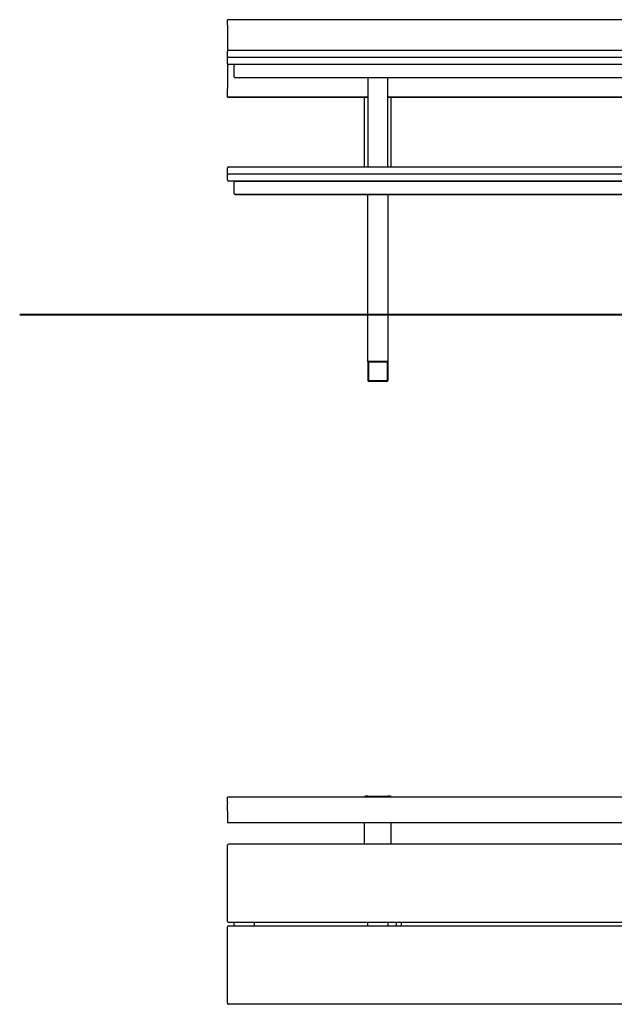
# Model space of a CAD drawing. Units: inches. Extents: x 1216.2 to 1287.8, y 2008.9 to 2071.1.
# Drawn here: x 1216.2 to 1234.1, y 2037.6 to 2067.2 of the extents above; entities that cross this region are included whole.
import ezdxf

# ---------------------------------------------------------------- set-up
doc = ezdxf.new("R2010")
doc.units = ezdxf.units.IN
doc.header["$MEASUREMENT"] = 0
doc.layers.add('Ebene 35', color=7, linetype='Continuous')

# ---------------------------------------------------------------- blocks, each defined once
blk = doc.blocks.new('block 2')
at = {"layer": 'Ebene 35', "color": 7, "lineweight": 40, "true_color": 0xffffff}
blk.add_lwpolyline([(1216.201, 2058.329), (1278.148, 2058.329)], dxfattribs=at)
blk = doc.blocks.new('block 3')
at = {"layer": 'Ebene 35', "color": 7, "lineweight": 25, "true_color": 0xffffff}
blk.add_lwpolyline([(1222.48, 2062.766), (1226.663, 2062.766)], dxfattribs=at)
blk = doc.blocks.new('block 4')
at = {"layer": 'Ebene 35', "color": 7, "lineweight": 25, "true_color": 0xffffff}
blk.add_lwpolyline([(1227.265, 2062.766), (1247.228, 2062.766)], dxfattribs=at)
blk = doc.blocks.new('block 5')
at = {"layer": 'Ebene 35', "color": 7, "lineweight": 25, "true_color": 0xffffff}
blk.add_lwpolyline([(1222.45, 2062.735), (1222.45, 2062.735)], dxfattribs=at)
blk = doc.blocks.new('block 6')
at = {"layer": 'Ebene 35', "color": 7, "lineweight": 25, "true_color": 0xffffff}
blk.add_open_spline([(1222.48, 2062.766), (1222.463, 2062.766), (1222.45, 2062.752), (1222.45, 2062.735)], degree=3, dxfattribs=at)
blk = doc.blocks.new('block 26')
at = {"layer": 'Ebene 35', "color": 7, "lineweight": 25, "true_color": 0xffffff}
blk.add_lwpolyline([(1247.498, 2065.847), (1222.48, 2065.847)], dxfattribs=at)
blk = doc.blocks.new('block 27')
at = {"layer": 'Ebene 35', "color": 7, "lineweight": 25, "true_color": 0xffffff}
blk.add_lwpolyline([(1222.48, 2066.067), (1247.498, 2066.067)], dxfattribs=at)
blk = doc.blocks.new('block 28')
at = {"layer": 'Ebene 35', "color": 7, "lineweight": 25, "true_color": 0xffffff}
blk.add_lwpolyline([(1222.48, 2066.278), (1247.498, 2066.278)], dxfattribs=at)
blk = doc.blocks.new('block 29')
at = {"layer": 'Ebene 35', "color": 7, "lineweight": 25, "true_color": 0xffffff}
blk.add_lwpolyline([(1222.45, 2066.066), (1222.45, 2066.248)], dxfattribs=at)
blk = doc.blocks.new('block 30')
at = {"layer": 'Ebene 35', "color": 7, "lineweight": 25, "true_color": 0xffffff}
blk.add_lwpolyline([(1222.45, 2065.876), (1222.45, 2066.066)], dxfattribs=at)
blk = doc.blocks.new('block 31')
at = {"layer": 'Ebene 35', "color": 7, "lineweight": 25, "true_color": 0xffffff}
blk.add_open_spline([(1222.48, 2066.278), (1222.463, 2066.278), (1222.45, 2066.264), (1222.45, 2066.248)], degree=3, dxfattribs=at)
blk = doc.blocks.new('block 32')
at = {"layer": 'Ebene 35', "color": 7, "lineweight": 25, "true_color": 0xffffff}
blk.add_open_spline([(1222.48, 2066.067), (1222.47, 2066.068), (1222.46, 2066.067), (1222.45, 2066.066)], degree=3, dxfattribs=at)
blk = doc.blocks.new('block 33')
at = {"layer": 'Ebene 35', "color": 7, "lineweight": 25, "true_color": 0xffffff}
blk.add_open_spline([(1222.45, 2065.876), (1222.45, 2065.86), (1222.463, 2065.847), (1222.48, 2065.847)], degree=3, dxfattribs=at)
blk = doc.blocks.new('block 39')
at = {"layer": 'Ebene 35', "color": 7, "lineweight": 25, "true_color": 0xffffff}
blk.add_lwpolyline([(1247.498, 2062.544), (1222.48, 2062.544)], dxfattribs=at)
blk = doc.blocks.new('block 40')
at = {"layer": 'Ebene 35', "color": 7, "lineweight": 25, "true_color": 0xffffff}
blk.add_lwpolyline([(1222.48, 2062.765), (1247.498, 2062.765)], dxfattribs=at)
blk = doc.blocks.new('block 41')
at = {"layer": 'Ebene 35', "color": 7, "lineweight": 25, "true_color": 0xffffff}
blk.add_lwpolyline([(1247.498, 2062.337), (1222.48, 2062.337)], dxfattribs=at)
blk = doc.blocks.new('block 42')
at = {"layer": 'Ebene 35', "color": 7, "lineweight": 25, "true_color": 0xffffff}
blk.add_lwpolyline([(1222.45, 2062.367), (1222.45, 2062.545)], dxfattribs=at)
blk = doc.blocks.new('block 43')
at = {"layer": 'Ebene 35', "color": 7, "lineweight": 25, "true_color": 0xffffff}
blk.add_lwpolyline([(1222.45, 2062.545), (1222.45, 2062.735)], dxfattribs=at)
blk = doc.blocks.new('block 44')
at = {"layer": 'Ebene 35', "color": 7, "lineweight": 25, "true_color": 0xffffff}
blk.add_open_spline([(1222.45, 2062.545), (1222.46, 2062.544), (1222.47, 2062.544), (1222.48, 2062.544)], degree=3, dxfattribs=at)
blk = doc.blocks.new('block 45')
at = {"layer": 'Ebene 35', "color": 7, "lineweight": 25, "true_color": 0xffffff}
blk.add_open_spline([(1222.45, 2062.367), (1222.45, 2062.351), (1222.463, 2062.337), (1222.48, 2062.337)], degree=3, dxfattribs=at)
blk = doc.blocks.new('block 46')
at = {"layer": 'Ebene 35', "color": 7, "lineweight": 25, "true_color": 0xffffff}
blk.add_open_spline([(1222.48, 2062.765), (1222.463, 2062.765), (1222.45, 2062.751), (1222.45, 2062.735)], degree=3, dxfattribs=at)
blk = doc.blocks.new('block 65')
at = {"layer": 'Ebene 35', "color": 7, "lineweight": 25, "true_color": 0xffffff}
blk.add_lwpolyline([(1247.498, 2042.399), (1222.48, 2042.399)], dxfattribs=at)
blk = doc.blocks.new('block 66')
at = {"layer": 'Ebene 35', "color": 7, "lineweight": 25, "true_color": 0xffffff}
blk.add_lwpolyline([(1222.45, 2040.072), (1222.45, 2042.179)], dxfattribs=at)
blk = doc.blocks.new('block 67')
at = {"layer": 'Ebene 35', "color": 7, "lineweight": 25, "true_color": 0xffffff}
blk.add_lwpolyline([(1222.45, 2042.179), (1222.45, 2042.369)], dxfattribs=at)
blk = doc.blocks.new('block 68')
at = {"layer": 'Ebene 35', "color": 7, "lineweight": 25, "true_color": 0xffffff}
blk.add_lwpolyline([(1247.498, 2040.041), (1222.48, 2040.041)], dxfattribs=at)
blk = doc.blocks.new('block 69')
at = {"layer": 'Ebene 35', "color": 7, "lineweight": 25, "true_color": 0xffffff}
blk.add_open_spline([(1222.48, 2042.399), (1222.463, 2042.399), (1222.45, 2042.385), (1222.45, 2042.369)], degree=3, dxfattribs=at)
blk = doc.blocks.new('block 70')
at = {"layer": 'Ebene 35', "color": 7, "lineweight": 25, "true_color": 0xffffff}
blk.add_open_spline([(1222.45, 2040.072), (1222.45, 2040.055), (1222.463, 2040.041), (1222.48, 2040.041)], degree=3, dxfattribs=at)
blk = doc.blocks.new('block 75')
at = {"layer": 'Ebene 35', "color": 7, "lineweight": 25, "true_color": 0xffffff}
blk.add_lwpolyline([(1247.498, 2037.584), (1222.48, 2037.584)], dxfattribs=at)
blk = doc.blocks.new('block 76')
at = {"layer": 'Ebene 35', "color": 7, "lineweight": 25, "true_color": 0xffffff}
blk.add_lwpolyline([(1222.48, 2039.941), (1247.498, 2039.941)], dxfattribs=at)
blk = doc.blocks.new('block 77')
at = {"layer": 'Ebene 35', "color": 7, "lineweight": 25, "true_color": 0xffffff}
blk.add_lwpolyline([(1222.45, 2037.614), (1222.45, 2037.804)], dxfattribs=at)
blk = doc.blocks.new('block 78')
at = {"layer": 'Ebene 35', "color": 7, "lineweight": 25, "true_color": 0xffffff}
blk.add_lwpolyline([(1222.45, 2037.804), (1222.45, 2039.911)], dxfattribs=at)
blk = doc.blocks.new('block 79')
at = {"layer": 'Ebene 35', "color": 7, "lineweight": 25, "true_color": 0xffffff}
blk.add_open_spline([(1222.45, 2037.614), (1222.45, 2037.597), (1222.463, 2037.584), (1222.48, 2037.584)], degree=3, dxfattribs=at)
blk = doc.blocks.new('block 80')
at = {"layer": 'Ebene 35', "color": 7, "lineweight": 25, "true_color": 0xffffff}
blk.add_open_spline([(1222.48, 2039.941), (1222.463, 2039.941), (1222.45, 2039.928), (1222.45, 2039.911)], degree=3, dxfattribs=at)
blk = doc.blocks.new('block 354')
at = {"layer": 'Ebene 35', "color": 7, "lineweight": 25, "true_color": 0xffffff}
blk.add_lwpolyline([(1227.265, 2056.888), (1227.265, 2056.919)], dxfattribs=at)
blk = doc.blocks.new('block 355')
at = {"layer": 'Ebene 35', "color": 7, "lineweight": 25, "true_color": 0xffffff}
blk.add_lwpolyline([(1227.265, 2062.335), (1227.265, 2062.337)], dxfattribs=at)
blk = doc.blocks.new('block 356')
at = {"layer": 'Ebene 35', "color": 7, "lineweight": 25, "true_color": 0xffffff}
blk.add_lwpolyline([(1227.265, 2062.765), (1227.265, 2065.445)], dxfattribs=at)
blk = doc.blocks.new('block 357')
at = {"layer": 'Ebene 35', "color": 7, "lineweight": 25, "true_color": 0xffffff}
blk.add_lwpolyline([(1226.663, 2065.445), (1226.663, 2062.765)], dxfattribs=at)
blk = doc.blocks.new('block 358')
at = {"layer": 'Ebene 35', "color": 7, "lineweight": 25, "true_color": 0xffffff}
blk.add_lwpolyline([(1226.663, 2062.337), (1226.663, 2062.335)], dxfattribs=at)
blk = doc.blocks.new('block 359')
at = {"layer": 'Ebene 35', "color": 7, "lineweight": 25, "true_color": 0xffffff}
blk.add_lwpolyline([(1226.663, 2056.919), (1226.663, 2056.888)], dxfattribs=at)
blk = doc.blocks.new('block 362')
at = {"layer": 'Ebene 35', "color": 7, "lineweight": 25, "true_color": 0xffffff}
blk.add_open_spline([(1222.681, 2062.335), (1222.664, 2062.335), (1222.651, 2062.322), (1222.651, 2062.305)], degree=3, dxfattribs=at)
blk = doc.blocks.new('block 363')
at = {"layer": 'Ebene 35', "color": 7, "lineweight": 25, "true_color": 0xffffff}
blk.add_lwpolyline([(1223.222, 2061.934), (1222.681, 2061.934)], dxfattribs=at)
blk = doc.blocks.new('block 364')
at = {"layer": 'Ebene 35', "color": 7, "lineweight": 25, "true_color": 0xffffff}
blk.add_lwpolyline([(1222.681, 2061.934), (1223.222, 2061.934)], dxfattribs=at)
blk = doc.blocks.new('block 365')
at = {"layer": 'Ebene 35', "color": 7, "lineweight": 25, "true_color": 0xffffff}
blk.add_lwpolyline([(1222.651, 2061.964), (1222.651, 2062.305)], dxfattribs=at)
blk = doc.blocks.new('block 366')
at = {"layer": 'Ebene 35', "color": 7, "lineweight": 25, "true_color": 0xffffff}
blk.add_open_spline([(1222.651, 2061.964), (1222.651, 2061.948), (1222.664, 2061.934), (1222.681, 2061.934)], degree=3, dxfattribs=at)
blk = doc.blocks.new('block 367')
at = {"layer": 'Ebene 35', "color": 7, "lineweight": 25, "true_color": 0xffffff}
blk.add_lwpolyline([(1222.651, 2061.964), (1222.651, 2062.305)], dxfattribs=at)
blk = doc.blocks.new('block 368')
at = {"layer": 'Ebene 35', "color": 7, "lineweight": 25, "true_color": 0xffffff}
blk.add_open_spline([(1222.651, 2061.964), (1222.651, 2061.948), (1222.664, 2061.934), (1222.681, 2061.934)], degree=3, dxfattribs=at)
blk = doc.blocks.new('block 369')
at = {"layer": 'Ebene 35', "color": 7, "lineweight": 25, "true_color": 0xffffff}
blk.add_lwpolyline([(1223.119, 2061.934), (1222.984, 2061.934)], dxfattribs=at)
blk = doc.blocks.new('block 370')
at = {"layer": 'Ebene 35', "color": 7, "lineweight": 25, "true_color": 0xffffff}
blk.add_lwpolyline([(1223.119, 2061.934), (1222.984, 2061.934)], dxfattribs=at)
blk = doc.blocks.new('block 371')
at = {"layer": 'Ebene 35', "color": 7, "lineweight": 25, "true_color": 0xffffff}
blk.add_lwpolyline([(1223.119, 2061.934), (1222.984, 2061.934)], dxfattribs=at)
blk = doc.blocks.new('block 372')
at = {"layer": 'Ebene 35', "color": 7, "lineweight": 25, "true_color": 0xffffff}
blk.add_lwpolyline([(1223.119, 2061.934), (1222.984, 2061.934)], dxfattribs=at)
blk = doc.blocks.new('block 379')
at = {"layer": 'Ebene 35', "color": 7, "lineweight": 25, "true_color": 0xffffff}
blk.add_lwpolyline([(1222.651, 2039.941), (1222.651, 2040.041)], dxfattribs=at)
blk = doc.blocks.new('block 380')
at = {"layer": 'Ebene 35', "color": 7, "lineweight": 25, "true_color": 0xffffff}
blk.add_lwpolyline([(1223.252, 2040.041), (1223.252, 2039.941)], dxfattribs=at)
blk = doc.blocks.new('block 406')
at = {"layer": 'Ebene 35', "color": 7, "lineweight": 25, "true_color": 0xffffff}
blk.add_lwpolyline([(1222.651, 2061.964), (1222.651, 2062.305)], dxfattribs=at)
blk = doc.blocks.new('block 409')
at = {"layer": 'Ebene 35', "color": 7, "lineweight": 25, "true_color": 0xffffff}
blk.add_lwpolyline([(1272.376, 2061.934), (1222.681, 2061.934)], dxfattribs=at)
blk = doc.blocks.new('block 410')
at = {"layer": 'Ebene 35', "color": 7, "lineweight": 25, "true_color": 0xffffff}
blk.add_open_spline([(1222.651, 2061.964), (1222.651, 2061.948), (1222.664, 2061.934), (1222.681, 2061.934)], degree=3, dxfattribs=at)
blk = doc.blocks.new('block 411')
at = {"layer": 'Ebene 35', "color": 7, "lineweight": 25, "true_color": 0xffffff}
blk.add_lwpolyline([(1223.222, 2061.934), (1222.681, 2061.934)], dxfattribs=at)
blk = doc.blocks.new('block 412')
at = {"layer": 'Ebene 35', "color": 7, "lineweight": 25, "true_color": 0xffffff}
blk.add_lwpolyline([(1223.222, 2061.934), (1271.835, 2061.934)], dxfattribs=at)
blk = doc.blocks.new('block 413')
at = {"layer": 'Ebene 35', "color": 7, "lineweight": 25, "true_color": 0xffffff}
blk.add_lwpolyline([(1222.681, 2062.335), (1272.376, 2062.335)], dxfattribs=at)
blk = doc.blocks.new('block 415')
at = {"layer": 'Ebene 35', "color": 7, "lineweight": 25, "true_color": 0xffffff}
blk.add_open_spline([(1222.681, 2062.335), (1222.664, 2062.335), (1222.651, 2062.322), (1222.651, 2062.305)], degree=3, dxfattribs=at)
blk = doc.blocks.new('block 416')
at = {"layer": 'Ebene 35', "color": 7, "lineweight": 25, "true_color": 0xffffff}
blk.add_lwpolyline([(1223.581, 2061.934), (1223.446, 2061.934)], dxfattribs=at)
blk = doc.blocks.new('block 417')
at = {"layer": 'Ebene 35', "color": 7, "lineweight": 25, "true_color": 0xffffff}
blk.add_lwpolyline([(1227.032, 2061.934), (1226.896, 2061.934)], dxfattribs=at)
blk = doc.blocks.new('block 418')
at = {"layer": 'Ebene 35', "color": 7, "lineweight": 25, "true_color": 0xffffff}
blk.add_lwpolyline([(1232.173, 2061.934), (1232.037, 2061.934)], dxfattribs=at)
blk = doc.blocks.new('block 428')
at = {"layer": 'Ebene 35', "color": 7, "lineweight": 25, "true_color": 0xffffff}
blk.add_lwpolyline([(1222.651, 2065.475), (1222.651, 2065.816)], dxfattribs=at)
blk = doc.blocks.new('block 431')
at = {"layer": 'Ebene 35', "color": 7, "lineweight": 25, "true_color": 0xffffff}
blk.add_lwpolyline([(1272.376, 2065.445), (1222.681, 2065.445)], dxfattribs=at)
blk = doc.blocks.new('block 432')
at = {"layer": 'Ebene 35', "color": 7, "lineweight": 25, "true_color": 0xffffff}
blk.add_open_spline([(1222.651, 2065.475), (1222.651, 2065.459), (1222.664, 2065.445), (1222.681, 2065.445)], degree=3, dxfattribs=at)
blk = doc.blocks.new('block 435')
at = {"layer": 'Ebene 35', "color": 7, "lineweight": 25, "true_color": 0xffffff}
blk.add_open_spline([(1222.681, 2065.847), (1222.664, 2065.847), (1222.651, 2065.833), (1222.651, 2065.816)], degree=3, dxfattribs=at)
blk = doc.blocks.new('block 440')
at = {"layer": 'Ebene 35', "color": 7, "lineweight": 25, "true_color": 0xffffff}
blk.add_lwpolyline([(1236.975, 2061.934), (1227.265, 2061.934)], dxfattribs=at)
blk = doc.blocks.new('block 441')
at = {"layer": 'Ebene 35', "color": 7, "lineweight": 25, "true_color": 0xffffff}
blk.add_lwpolyline([(1226.663, 2061.934), (1223.222, 2061.934)], dxfattribs=at)
blk = doc.blocks.new('block 461')
at = {"layer": 'Ebene 35', "color": 7, "lineweight": 25, "true_color": 0xffffff}
blk.add_open_spline([(1222.681, 2065.847), (1222.664, 2065.847), (1222.651, 2065.833), (1222.651, 2065.816)], degree=3, dxfattribs=at)
blk = doc.blocks.new('block 462')
at = {"layer": 'Ebene 35', "color": 7, "lineweight": 25, "true_color": 0xffffff}
blk.add_lwpolyline([(1222.651, 2065.475), (1222.651, 2065.816)], dxfattribs=at)
blk = doc.blocks.new('block 463')
at = {"layer": 'Ebene 35', "color": 7, "lineweight": 25, "true_color": 0xffffff}
blk.add_open_spline([(1222.651, 2065.475), (1222.651, 2065.459), (1222.664, 2065.445), (1222.681, 2065.445)], degree=3, dxfattribs=at)
blk = doc.blocks.new('block 509')
at = {"layer": 'Ebene 35', "color": 7, "lineweight": 25, "true_color": 0xffffff}
blk.add_lwpolyline([(1226.703, 2061.934), (1227.225, 2061.934)], dxfattribs=at)
blk = doc.blocks.new('block 516')
at = {"layer": 'Ebene 35', "color": 7, "lineweight": 25, "true_color": 0xffffff}
blk.add_lwpolyline([(1226.563, 2062.766), (1226.563, 2064.864)], dxfattribs=at)
blk = doc.blocks.new('block 517')
at = {"layer": 'Ebene 35', "color": 7, "lineweight": 25, "true_color": 0xffffff}
blk.add_lwpolyline([(1227.365, 2062.766), (1227.365, 2064.864)], dxfattribs=at)
blk = doc.blocks.new('block 524')
at = {"layer": 'Ebene 35', "color": 7, "lineweight": 25, "true_color": 0xffffff}
blk.add_lwpolyline([(1226.563, 2042.722), (1226.563, 2043.018)], dxfattribs=at)
blk = doc.blocks.new('block 525')
at = {"layer": 'Ebene 35', "color": 7, "lineweight": 25, "true_color": 0xffffff}
blk.add_lwpolyline([(1226.563, 2043.018), (1226.563, 2043.051)], dxfattribs=at)
blk = doc.blocks.new('block 526')
at = {"layer": 'Ebene 35', "color": 7, "lineweight": 25, "true_color": 0xffffff}
blk.add_lwpolyline([(1227.365, 2043.018), (1227.365, 2043.051)], dxfattribs=at)
blk = doc.blocks.new('block 527')
at = {"layer": 'Ebene 35', "color": 7, "lineweight": 25, "true_color": 0xffffff}
blk.add_lwpolyline([(1227.365, 2042.722), (1227.365, 2043.018)], dxfattribs=at)
blk = doc.blocks.new('block 528')
at = {"layer": 'Ebene 35', "color": 7, "lineweight": 25, "true_color": 0xffffff}
blk.add_lwpolyline([(1227.365, 2042.399), (1227.365, 2042.722)], dxfattribs=at)
blk = doc.blocks.new('block 529')
at = {"layer": 'Ebene 35', "color": 7, "lineweight": 25, "true_color": 0xffffff}
blk.add_lwpolyline([(1226.563, 2042.399), (1226.563, 2042.722)], dxfattribs=at)
blk = doc.blocks.new('block 530')
at = {"layer": 'Ebene 35', "color": 7, "lineweight": 25, "true_color": 0xffffff}
blk.add_lwpolyline([(1227.365, 2043.829), (1227.365, 2043.818)], dxfattribs=at)
blk = doc.blocks.new('block 531')
at = {"layer": 'Ebene 35', "color": 7, "lineweight": 25, "true_color": 0xffffff}
blk.add_lwpolyline([(1226.563, 2043.818), (1226.563, 2043.829)], dxfattribs=at)
blk = doc.blocks.new('block 532')
at = {"layer": 'Ebene 35', "color": 7, "lineweight": 25, "true_color": 0xffffff}
blk.add_lwpolyline([(1226.663, 2043.847), (1227.265, 2043.847)], dxfattribs=at)
blk = doc.blocks.new('block 533')
at = {"layer": 'Ebene 35', "color": 7, "lineweight": 25, "true_color": 0xffffff}
blk.add_open_spline([(1226.663, 2043.847), (1226.608, 2043.847), (1226.563, 2043.839), (1226.563, 2043.829)], degree=3, dxfattribs=at)
blk = doc.blocks.new('block 534')
at = {"layer": 'Ebene 35', "color": 7, "lineweight": 25, "true_color": 0xffffff}
blk.add_open_spline([(1227.365, 2043.829), (1227.365, 2043.839), (1227.32, 2043.847), (1227.265, 2043.847)], degree=3, dxfattribs=at)
blk = doc.blocks.new('block 581')
at = {"layer": 'Ebene 35', "color": 7, "lineweight": 25, "true_color": 0xffffff}
blk.add_lwpolyline([(1222.45, 2067.028), (1222.45, 2066.248)], dxfattribs=at)
blk = doc.blocks.new('block 582')
at = {"layer": 'Ebene 35', "color": 7, "lineweight": 25, "true_color": 0xffffff}
blk.add_lwpolyline([(1222.45, 2065.876), (1222.45, 2065.121)], dxfattribs=at)
blk = doc.blocks.new('block 585')
at = {"layer": 'Ebene 35', "color": 7, "lineweight": 25, "true_color": 0xffffff}
blk.add_lwpolyline([(1222.45, 2067.028), (1222.45, 2067.194)], dxfattribs=at)
blk = doc.blocks.new('block 587')
at = {"layer": 'Ebene 35', "color": 7, "lineweight": 25, "true_color": 0xffffff}
blk.add_lwpolyline([(1247.228, 2064.866), (1227.265, 2064.866)], dxfattribs=at)
blk = doc.blocks.new('block 588')
at = {"layer": 'Ebene 35', "color": 7, "lineweight": 25, "true_color": 0xffffff}
blk.add_lwpolyline([(1226.663, 2064.866), (1222.45, 2064.866)], dxfattribs=at)
blk = doc.blocks.new('block 589')
at = {"layer": 'Ebene 35', "color": 7, "lineweight": 25, "true_color": 0xffffff}
blk.add_lwpolyline([(1222.45, 2064.866), (1222.45, 2065.121)], dxfattribs=at)
blk = doc.blocks.new('block 590')
at = {"layer": 'Ebene 35', "color": 7, "lineweight": 25, "true_color": 0xffffff}
blk.add_lwpolyline([(1222.45, 2064.866), (1222.45, 2064.864)], dxfattribs=at)
blk = doc.blocks.new('block 591')
at = {"layer": 'Ebene 35', "color": 7, "lineweight": 25, "true_color": 0xffffff}
blk.add_lwpolyline([(1247.528, 2067.194), (1222.45, 2067.194)], dxfattribs=at)
blk = doc.blocks.new('block 592')
at = {"layer": 'Ebene 35', "color": 7, "lineweight": 25, "true_color": 0xffffff}
blk.add_lwpolyline([(1222.45, 2064.864), (1226.663, 2064.864)], dxfattribs=at)
blk = doc.blocks.new('block 593')
at = {"layer": 'Ebene 35', "color": 7, "lineweight": 25, "true_color": 0xffffff}
blk.add_lwpolyline([(1227.265, 2064.864), (1247.228, 2064.864)], dxfattribs=at)
blk = doc.blocks.new('block 606')
at = {"layer": 'Ebene 35', "color": 7, "lineweight": 25, "true_color": 0xffffff}
blk.add_lwpolyline([(1222.45, 2043.652), (1222.45, 2043.623)], dxfattribs=at)
blk = doc.blocks.new('block 608')
at = {"layer": 'Ebene 35', "color": 7, "lineweight": 25, "true_color": 0xffffff}
blk.add_lwpolyline([(1222.45, 2043.652), (1222.45, 2043.818)], dxfattribs=at)
blk = doc.blocks.new('block 610')
at = {"layer": 'Ebene 35', "color": 7, "lineweight": 25, "true_color": 0xffffff}
blk.add_lwpolyline([(1222.45, 2043.39), (1222.45, 2043.054)], dxfattribs=at)
blk = doc.blocks.new('block 612')
at = {"layer": 'Ebene 35', "color": 7, "lineweight": 25, "true_color": 0xffffff}
blk.add_lwpolyline([(1222.45, 2043.39), (1222.45, 2043.623)], dxfattribs=at)
blk = doc.blocks.new('block 614')
at = {"layer": 'Ebene 35', "color": 7, "lineweight": 25, "true_color": 0xffffff}
blk.add_lwpolyline([(1222.45, 2043.054), (1222.45, 2043.051)], dxfattribs=at)
blk = doc.blocks.new('block 616')
at = {"layer": 'Ebene 35', "color": 7, "lineweight": 25, "true_color": 0xffffff}
blk.add_lwpolyline([(1247.528, 2043.818), (1222.45, 2043.818)], dxfattribs=at)
blk = doc.blocks.new('block 617')
at = {"layer": 'Ebene 35', "color": 7, "lineweight": 25, "true_color": 0xffffff}
blk.add_lwpolyline([(1222.45, 2043.051), (1247.528, 2043.051)], dxfattribs=at)
blk = doc.blocks.new('block 671')
at = {"layer": 'Ebene 35', "color": 7, "lineweight": 25, "true_color": 0xffffff}
blk.add_lwpolyline([(1226.663, 2056.919), (1226.663, 2061.934)], dxfattribs=at)
blk = doc.blocks.new('block 672')
at = {"layer": 'Ebene 35', "color": 7, "lineweight": 25, "true_color": 0xffffff}
blk.add_lwpolyline([(1226.663, 2061.934), (1226.693, 2061.934)], dxfattribs=at)
blk = doc.blocks.new('block 673')
at = {"layer": 'Ebene 35', "color": 7, "lineweight": 25, "true_color": 0xffffff}
blk.add_lwpolyline([(1226.693, 2056.919), (1226.663, 2056.919)], dxfattribs=at)
blk = doc.blocks.new('block 674')
at = {"layer": 'Ebene 35', "color": 7, "lineweight": 25, "true_color": 0xffffff}
blk.add_lwpolyline([(1227.235, 2061.934), (1227.265, 2061.934)], dxfattribs=at)
blk = doc.blocks.new('block 675')
at = {"layer": 'Ebene 35', "color": 7, "lineweight": 25, "true_color": 0xffffff}
blk.add_lwpolyline([(1227.265, 2061.934), (1227.265, 2056.919)], dxfattribs=at)
blk = doc.blocks.new('block 676')
at = {"layer": 'Ebene 35', "color": 7, "lineweight": 25, "true_color": 0xffffff}
blk.add_lwpolyline([(1227.265, 2056.919), (1227.235, 2056.919)], dxfattribs=at)
blk = doc.blocks.new('block 709')
at = {"layer": 'Ebene 35', "color": 7, "lineweight": 25, "true_color": 0xffffff}
blk.add_lwpolyline([(1227.235, 2056.317), (1226.693, 2056.317)], dxfattribs=at)
blk = doc.blocks.new('block 710')
at = {"layer": 'Ebene 35', "color": 7, "lineweight": 25, "true_color": 0xffffff}
blk.add_open_spline([(1227.235, 2056.317), (1227.252, 2056.317), (1227.265, 2056.33), (1227.265, 2056.347)], degree=3, dxfattribs=at)
blk = doc.blocks.new('block 711')
at = {"layer": 'Ebene 35', "color": 7, "lineweight": 25, "true_color": 0xffffff}
blk.add_lwpolyline([(1226.663, 2056.888), (1226.663, 2056.347)], dxfattribs=at)
blk = doc.blocks.new('block 712')
at = {"layer": 'Ebene 35', "color": 7, "lineweight": 25, "true_color": 0xffffff}
blk.add_open_spline([(1226.693, 2056.919), (1226.677, 2056.919), (1226.663, 2056.905), (1226.663, 2056.888)], degree=3, dxfattribs=at)
blk = doc.blocks.new('block 713')
at = {"layer": 'Ebene 35', "color": 7, "lineweight": 25, "true_color": 0xffffff}
blk.add_lwpolyline([(1227.265, 2056.888), (1227.265, 2056.347)], dxfattribs=at)
blk = doc.blocks.new('block 714')
at = {"layer": 'Ebene 35', "color": 7, "lineweight": 25, "true_color": 0xffffff}
blk.add_lwpolyline([(1227.235, 2056.919), (1226.693, 2056.919)], dxfattribs=at)
blk = doc.blocks.new('block 715')
at = {"layer": 'Ebene 35', "color": 7, "lineweight": 25, "true_color": 0xffffff}
blk.add_open_spline([(1227.265, 2056.888), (1227.265, 2056.905), (1227.252, 2056.919), (1227.235, 2056.919)], degree=3, dxfattribs=at)
blk = doc.blocks.new('block 716')
at = {"layer": 'Ebene 35', "color": 7, "lineweight": 25, "true_color": 0xffffff}
blk.add_open_spline([(1226.663, 2056.347), (1226.663, 2056.33), (1226.677, 2056.317), (1226.693, 2056.317)], degree=3, dxfattribs=at)
blk = doc.blocks.new('block 717')
at = {"layer": 'Ebene 35', "color": 7, "lineweight": 25, "true_color": 0xffffff}
blk.add_lwpolyline([(1227.235, 2056.336), (1226.693, 2056.336)], dxfattribs=at)
blk = doc.blocks.new('block 718')
at = {"layer": 'Ebene 35', "color": 7, "lineweight": 25, "true_color": 0xffffff}
blk.add_lwpolyline([(1226.683, 2056.888), (1226.683, 2056.347)], dxfattribs=at)
blk = doc.blocks.new('block 719')
at = {"layer": 'Ebene 35', "color": 7, "lineweight": 25, "true_color": 0xffffff}
blk.add_open_spline([(1226.683, 2056.347), (1226.683, 2056.341), (1226.688, 2056.336), (1226.693, 2056.336)], degree=3, dxfattribs=at)
blk = doc.blocks.new('block 720')
at = {"layer": 'Ebene 35', "color": 7, "lineweight": 25, "true_color": 0xffffff}
blk.add_open_spline([(1227.235, 2056.336), (1227.241, 2056.336), (1227.245, 2056.341), (1227.245, 2056.347)], degree=3, dxfattribs=at)
blk = doc.blocks.new('block 721')
at = {"layer": 'Ebene 35', "color": 7, "lineweight": 25, "true_color": 0xffffff}
blk.add_open_spline([(1227.245, 2056.888), (1227.245, 2056.894), (1227.241, 2056.898), (1227.235, 2056.898)], degree=3, dxfattribs=at)
blk = doc.blocks.new('block 722')
at = {"layer": 'Ebene 35', "color": 7, "lineweight": 25, "true_color": 0xffffff}
blk.add_lwpolyline([(1227.235, 2056.898), (1226.693, 2056.898)], dxfattribs=at)
blk = doc.blocks.new('block 723')
at = {"layer": 'Ebene 35', "color": 7, "lineweight": 25, "true_color": 0xffffff}
blk.add_open_spline([(1226.693, 2056.898), (1226.688, 2056.898), (1226.683, 2056.894), (1226.683, 2056.888)], degree=3, dxfattribs=at)
blk = doc.blocks.new('block 724')
at = {"layer": 'Ebene 35', "color": 7, "lineweight": 25, "true_color": 0xffffff}
blk.add_lwpolyline([(1227.245, 2056.888), (1227.245, 2056.347)], dxfattribs=at)
blk = doc.blocks.new('block 733')
at = {"layer": 'Ebene 35', "color": 7, "lineweight": 25, "true_color": 0xffffff}
blk.add_lwpolyline([(1227.666, 2040.041), (1227.666, 2039.941)], dxfattribs=at)
blk = doc.blocks.new('block 734')
at = {"layer": 'Ebene 35', "color": 7, "lineweight": 25, "true_color": 0xffffff}
blk.add_lwpolyline([(1227.516, 2040.041), (1227.516, 2039.941)], dxfattribs=at)
blk = doc.blocks.new('block 777')
at = {"layer": 'Ebene 35', "color": 7, "lineweight": 25, "true_color": 0xffffff}
blk.add_lwpolyline([(1227.265, 2040.041), (1227.265, 2039.941)], dxfattribs=at)
blk = doc.blocks.new('block 778')
at = {"layer": 'Ebene 35', "color": 7, "lineweight": 25, "true_color": 0xffffff}
blk.add_lwpolyline([(1226.663, 2039.941), (1226.663, 2040.041)], dxfattribs=at)

msp = doc.modelspace()

# ---------------------------------------------------------------- block references
at = {"layer": 'Ebene 35'}
for name in ['block 585', 'block 591', 'block 581', 'block 31', 'block 29', 'block 28', 'block 32', 'block 30', 'block 33', 'block 582', 'block 27', 'block 26', 'block 435', 'block 461', 'block 428', 'block 462', 'block 432', 'block 463', 'block 431', 'block 357', 'block 356', 'block 589', 'block 588', 'block 590', 'block 592', 'block 516', 'block 587', 'block 593', 'block 517', 'block 6', 'block 46', 'block 5', 'block 43', 'block 3', 'block 40', 'block 4', 'block 42', 'block 44', 'block 45', 'block 39', 'block 41', 'block 362', 'block 415', 'block 413', 'block 358', 'block 355', 'block 365', 'block 367', 'block 406', 'block 366', 'block 368', 'block 410', 'block 363', 'block 364', 'block 409', 'block 411', 'block 369', 'block 370', 'block 371', 'block 372', 'block 412', 'block 441', 'block 416', 'block 671', 'block 672', 'block 509', 'block 417', 'block 674', 'block 440', 'block 675', 'block 418', 'block 2', 'block 359', 'block 673', 'block 712', 'block 711', 'block 723', 'block 718', 'block 714', 'block 722', 'block 676', 'block 715', 'block 721', 'block 724', 'block 354', 'block 713', 'block 716', 'block 719', 'block 717', 'block 709', 'block 710', 'block 720', 'block 608', 'block 616', 'block 533', 'block 531', 'block 532', 'block 534', 'block 530', 'block 606', 'block 612', 'block 610', 'block 614', 'block 617', 'block 525', 'block 524', 'block 526', 'block 527', 'block 529', 'block 528', 'block 69', 'block 67', 'block 65', 'block 66', 'block 70', 'block 80', 'block 78', 'block 68', 'block 76', 'block 379', 'block 380', 'block 778', 'block 777', 'block 734', 'block 733', 'block 77', 'block 79', 'block 75']:
    msp.add_blockref(name, (0, 0), dxfattribs=at)

doc.saveas('drawing.dxf')
